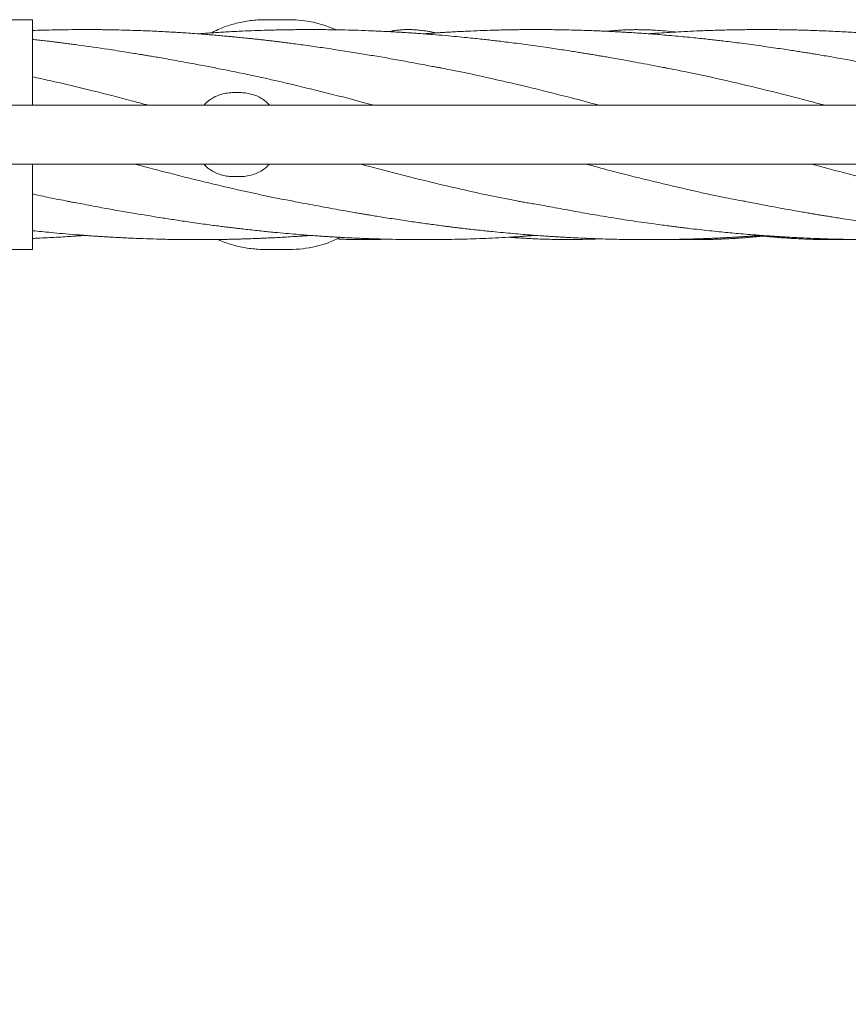
# Model space of a CAD drawing. Units: millimetres. Extents: x 123 to 456, y 123 to 359.
# Drawn here: x 216 to 231, y 283 to 301 of the extents above; entities that cross this region are included whole.
import ezdxf

# ---------------------------------------------------------------- set-up
doc = ezdxf.new("R2010")
doc.units = ezdxf.units.MM

msp = doc.modelspace()

# ---------------------------------------------------------------- linework, layer by layer
at = {"color": 7, "linetype": 'Continuous', "lineweight": 18}
for p, q in [((216.0071, 300.9269), (210.8737, 300.9269)), ((216.0071, 299.4019), (216.0071, 300.9269)), ((220.6016, 300.9271), (220.1542, 300.9271)), ((220.1627, 300.927), (220.1542, 300.9271)), ((219.7071, 299.6269), (219.6071, 299.6269)), ((290.8321, 299.4019), (203.4821, 299.4019)), ((203.4821, 298.3519), (290.8321, 298.3519)), ((216.0071, 296.8269), (216.0071, 298.3519)), ((219.7071, 298.1269), (219.6071, 298.1269)), ((210.8737, 296.8269), (216.0071, 296.8269)), ((220.1542, 296.8271), (220.6016, 296.8271)), ((220.1542, 296.8271), (220.1599, 296.8271))]:
    msp.add_line(p, q, dxfattribs=at)
for centre, radius, start, end in [((220.6015, 298.8915), 2.0356, 65.92544, 89.99705), ((220.6014, 298.863), 2.036, 270.00486, 296.39403)]:
    msp.add_arc(centre, radius, start, end, dxfattribs=at)
for points, knots in [([(220.1628, 300.9269), (220.161, 300.9269), (220.1169, 300.9284), (220.0304, 300.9241), (219.9038, 300.9132), (219.7782, 300.8935), (219.654, 300.8663), (219.5317, 300.8314), (219.412, 300.7888), (219.3032, 300.7433), (219.2361, 300.7087), (219.2067, 300.6935)], [0, 0, 0, 0, 0.0053031, 0.1331422, 0.2609773, 0.3888096, 0.5166406, 0.6444717, 0.7723043, 0.9001397, 1, 1, 1, 1]), ([(223.3086, 300.0663), (223.2847, 300.0708), (223.2347, 300.0802), (223.137, 300.0978), (223.0109, 300.1208), (222.8617, 300.1494), (222.7076, 300.1781), (222.5564, 300.2057), (222.4093, 300.2319), (222.2663, 300.2568), (222.0812, 300.2883), (221.8432, 300.3276), (221.5421, 300.3756), (221.2819, 300.4152), (221.0703, 300.446), (220.9205, 300.4671), (220.7792, 300.4863), (220.6541, 300.5029), (220.5477, 300.5165), (220.4598, 300.5275), (220.3952, 300.5355), (220.3489, 300.5411), (220.3095, 300.5458), (220.2603, 300.5517), (220.1942, 300.5594), (220.1153, 300.5684), (220.0291, 300.578), (219.9411, 300.5876), (219.8398, 300.5983), (219.7328, 300.6093), (219.6271, 300.6197), (219.5319, 300.6288), (219.433, 300.6379), (219.3205, 300.6479), (219.1987, 300.6582), (219.0601, 300.6693), (218.9125, 300.6804), (218.7629, 300.6907), (218.6298, 300.6993), (218.5035, 300.7069), (218.3722, 300.7142), (218.2272, 300.7215), (218.0679, 300.7287), (217.8934, 300.7354), (217.703, 300.7415), (217.4976, 300.7466), (217.3259, 300.7494), (217.197, 300.7508), (217.1189, 300.7514), (217.0523, 300.7518), (216.997, 300.7519), (216.9455, 300.7519), (216.886, 300.7519), (216.807, 300.7516), (216.6663, 300.7506), (216.4783, 300.7481), (216.2576, 300.7432), (216.1027, 300.7388), (216.0214, 300.7357), (216.0071, 300.7352)], [0, 0, 0, 0, 0.0100445, 0.020942, 0.0398802, 0.061289, 0.0826946, 0.1034795, 0.1236265, 0.1431445, 0.1621695, 0.1993683, 0.2406289, 0.2858728, 0.3065687, 0.3279521, 0.3477472, 0.3649695, 0.3796159, 0.3916904, 0.4012123, 0.406286, 0.4107755, 0.4174053, 0.4265004, 0.4378784, 0.4498018, 0.461841, 0.4739919, 0.4913337, 0.5057664, 0.5173241, 0.530428, 0.5463645, 0.5635083, 0.5804151, 0.6032432, 0.6240655, 0.6418035, 0.6578568, 0.6758763, 0.6957035, 0.7173899, 0.7412574, 0.7673219, 0.7955465, 0.825519, 0.837776, 0.8484606, 0.8575691, 0.8651001, 0.8711207, 0.8787051, 0.8895154, 0.9035399, 0.9364173, 0.9666531, 0.9941059, 1, 1, 1, 1]), ([(227.3362, 300.0663), (227.2566, 300.0816), (227.1053, 300.1107), (226.8903, 300.1509), (226.6992, 300.1858), (226.5321, 300.2157), (226.3893, 300.2409), (226.2705, 300.2615), (226.1725, 300.2783), (226.0841, 300.2933), (226.0014, 300.3071), (225.9197, 300.3206), (225.8354, 300.3343), (225.7383, 300.3498), (225.6228, 300.3681), (225.4919, 300.3883), (225.3526, 300.4093), (225.1997, 300.4318), (225.0371, 300.4551), (224.865, 300.4788), (224.6983, 300.5009), (224.5433, 300.5206), (224.4027, 300.538), (224.279, 300.5527), (224.1613, 300.5664), (224.0418, 300.5797), (223.9093, 300.594), (223.7579, 300.6096), (223.5821, 300.6268), (223.3774, 300.6455), (223.1841, 300.6618), (223.0174, 300.6747), (222.8947, 300.6836), (222.7927, 300.6906), (222.7129, 300.6958), (222.643, 300.7002), (222.5656, 300.7048), (222.465, 300.7106), (222.2989, 300.7195), (222.0827, 300.7295), (221.831, 300.7386), (221.6139, 300.7446), (221.432, 300.7482), (221.2878, 300.7502), (221.1658, 300.7513), (221.0728, 300.7518), (221.0057, 300.7519), (220.9534, 300.7519), (220.8935, 300.7518), (220.8199, 300.7515), (220.7296, 300.7508), (220.6296, 300.7497), (220.5221, 300.7481), (220.4141, 300.7461), (220.3092, 300.7436), (220.1642, 300.7397), (219.9815, 300.7337), (219.7891, 300.7258), (219.6287, 300.7181), (219.4973, 300.7112), (219.3712, 300.7039), (219.2574, 300.6969), (219.1607, 300.6906), (219.0645, 300.684), (218.9998, 300.6793), (218.9619, 300.6765)], [0, 0, 0, 0, 0.028471, 0.0540851, 0.0768794, 0.0968121, 0.1138663, 0.1280426, 0.1393944, 0.1491907, 0.1599149, 0.1691762, 0.1786089, 0.1902256, 0.2040291, 0.2200098, 0.2370819, 0.253902, 0.2747458, 0.2952901, 0.3155071, 0.3344448, 0.3507572, 0.3658513, 0.37875, 0.392931, 0.4086595, 0.4262598, 0.4472088, 0.4716483, 0.4995626, 0.516454, 0.5313267, 0.5434995, 0.5529669, 0.5599, 0.5685304, 0.5806729, 0.5959748, 0.6280329, 0.6581255, 0.6861644, 0.7058049, 0.7232602, 0.7378242, 0.7494746, 0.7565762, 0.7618718, 0.7681967, 0.7780306, 0.7882104, 0.8005444, 0.8138279, 0.8267152, 0.8392407, 0.8514103, 0.8786489, 0.9047026, 0.920354, 0.936109, 0.9517921, 0.9655328, 0.9768477, 0.9864244, 1, 1, 1, 1]), ([(223.2192, 300.6926), (223.2104, 300.6945), (223.1773, 300.7019), (223.1237, 300.7122), (223.0597, 300.7233), (223.0018, 300.7318), (222.9493, 300.7384), (222.9011, 300.7433), (222.8562, 300.747), (222.8125, 300.7496), (222.7681, 300.7512), (222.721, 300.7518), (222.6778, 300.7512), (222.6368, 300.7497), (222.5992, 300.7474), (222.559, 300.744), (222.5182, 300.7395), (222.4764, 300.7338), (222.4364, 300.7272), (222.4029, 300.7209), (222.384, 300.7167), (222.3773, 300.7152)], [0, 0, 0, 0, 0.0276596, 0.1045555, 0.1754635, 0.2396199, 0.2995555, 0.3551486, 0.4068266, 0.456009, 0.5091266, 0.5662992, 0.6281218, 0.6709144, 0.7170972, 0.7667612, 0.8191954, 0.8684805, 0.9248441, 0.9736851, 1, 1, 1, 1]), ([(231.3641, 300.0663), (231.2742, 300.0835), (231.1012, 300.1167), (230.8514, 300.163), (230.6213, 300.2047), (230.424, 300.2396), (230.2598, 300.2681), (230.1287, 300.2904), (230.0183, 300.3089), (229.9249, 300.3242), (229.84, 300.338), (229.751, 300.3522), (229.6493, 300.3682), (229.531, 300.3863), (229.3957, 300.4065), (229.2428, 300.429), (229.074, 300.4534), (228.8966, 300.4782), (228.7212, 300.5015), (228.5584, 300.5223), (228.4126, 300.5402), (228.2872, 300.555), (228.1729, 300.5681), (228.057, 300.5811), (227.9266, 300.5951), (227.7815, 300.61), (227.6242, 300.6254), (227.4606, 300.6405), (227.2955, 300.6548), (227.1323, 300.668), (226.973, 300.68), (226.8235, 300.6904), (226.6919, 300.6989), (226.5814, 300.7056), (226.4861, 300.711), (226.3953, 300.7158), (226.3014, 300.7205), (226.2013, 300.7252), (226.0901, 300.73), (225.9616, 300.7349), (225.8101, 300.7399), (225.6345, 300.7447), (225.4689, 300.748), (225.3244, 300.7501), (225.2145, 300.7512), (225.1186, 300.7517), (225.0388, 300.7519), (224.9751, 300.7519), (224.9203, 300.7518), (224.8607, 300.7516), (224.7836, 300.7511), (224.6858, 300.7501), (224.5767, 300.7486), (224.4644, 300.7465), (224.355, 300.7441), (224.2029, 300.7401), (224.0122, 300.7338), (223.8071, 300.7253), (223.639, 300.7172), (223.51, 300.7103), (223.4022, 300.7041), (223.3162, 300.6988), (223.2543, 300.6949), (223.2044, 300.6916), (223.152, 300.6881), (223.0805, 300.6831), (223.0243, 300.6791), (222.9919, 300.6766), (222.9904, 300.6765)], [0, 0, 0, 0, 0.0320917, 0.0617666, 0.0891991, 0.1143935, 0.1325426, 0.1483859, 0.1616536, 0.1723631, 0.1820116, 0.1922007, 0.204443, 0.2187396, 0.2350416, 0.2532864, 0.2734613, 0.295273, 0.316273, 0.3358875, 0.3534745, 0.3684915, 0.3807972, 0.3944469, 0.4100144, 0.4275248, 0.446433, 0.4663794, 0.4860988, 0.5055687, 0.5248275, 0.5431413, 0.5590991, 0.5719479, 0.5827106, 0.5932428, 0.6044625, 0.616363, 0.6291035, 0.6443089, 0.6624013, 0.6833732, 0.7071975, 0.7217193, 0.7351031, 0.7465537, 0.7560837, 0.7636836, 0.7693737, 0.7756864, 0.7850202, 0.7970003, 0.8106974, 0.8241167, 0.8371846, 0.8498964, 0.8785872, 0.905489, 0.9233621, 0.9388342, 0.9517017, 0.9619699, 0.9696575, 0.9738576, 0.9798648, 0.9883959, 0.9994561, 1, 1, 1, 1]), ([(227.5014, 300.7081), (227.4892, 300.7095), (227.4073, 300.7193), (227.272, 300.7311), (227.1228, 300.7413), (227.0123, 300.7464), (226.9265, 300.7491), (226.8405, 300.7505), (226.762, 300.7505), (226.6996, 300.7496), (226.6457, 300.7482), (226.5919, 300.7462), (226.5342, 300.7434), (226.4794, 300.74), (226.4297, 300.7364), (226.3802, 300.7322), (226.3293, 300.7273), (226.2948, 300.7235), (226.2779, 300.7216)], [0, 0, 0, 0, 0.0260834, 0.1750787, 0.3051482, 0.3686491, 0.4367991, 0.5111896, 0.5789497, 0.632569, 0.6691473, 0.7164681, 0.7712427, 0.8200842, 0.8617252, 0.9046177, 0.9534355, 1, 1, 1, 1]), ([(235.3921, 300.0663), (235.3772, 300.0691), (235.3429, 300.0755), (235.2789, 300.087), (235.1985, 300.1017), (235.0994, 300.1202), (234.9826, 300.1421), (234.8427, 300.1685), (234.6908, 300.1967), (234.538, 300.2243), (234.3988, 300.2489), (234.2741, 300.2705), (234.162, 300.2895), (234.0601, 300.3065), (233.9629, 300.3225), (233.8639, 300.3386), (233.7603, 300.3552), (233.6495, 300.3726), (233.5318, 300.3907), (233.4022, 300.4102), (233.2554, 300.4318), (233.1177, 300.4514), (232.9938, 300.4686), (232.891, 300.4826), (232.7921, 300.4958), (232.7069, 300.5069), (232.6437, 300.5149), (232.5994, 300.5205), (232.5645, 300.5249), (232.529, 300.5293), (232.4646, 300.5372), (232.3629, 300.5494), (232.2157, 300.5665), (232.043, 300.5857), (231.8139, 300.6098), (231.5334, 300.6369), (231.2697, 300.6594), (231.0739, 300.6745), (230.963, 300.6826), (230.8746, 300.6888), (230.7877, 300.6946), (230.6791, 300.7014), (230.5415, 300.7095), (230.3877, 300.7177), (230.2337, 300.725), (230.0911, 300.731), (229.9625, 300.7358), (229.8396, 300.7398), (229.7243, 300.743), (229.6124, 300.7457), (229.5069, 300.7478), (229.4004, 300.7495), (229.2923, 300.7507), (229.1861, 300.7516), (229.0875, 300.7519), (228.9991, 300.752), (228.9123, 300.7517), (228.8143, 300.7511), (228.6949, 300.7499), (228.5093, 300.7471), (228.2722, 300.7416), (228.0065, 300.7326), (227.7666, 300.7223), (227.55, 300.7112), (227.3491, 300.6994), (227.1842, 300.6885), (227.0763, 300.6809), (227.029, 300.6773), (227.018, 300.6765)], [0, 0, 0, 0, 0.0056985, 0.0130804, 0.0226008, 0.034345, 0.0483563, 0.0644658, 0.0847982, 0.1031784, 0.1195982, 0.1349924, 0.1481007, 0.1600071, 0.1716486, 0.183051, 0.1955852, 0.2088203, 0.2227639, 0.237689, 0.2551082, 0.2752338, 0.2869406, 0.2993845, 0.3120236, 0.3222944, 0.3298496, 0.3346193, 0.3381417, 0.3423661, 0.3473065, 0.3611974, 0.3787798, 0.4000062, 0.4230364, 0.460779, 0.5004012, 0.5173529, 0.5308323, 0.5400646, 0.5489873, 0.5619319, 0.5789086, 0.5982585, 0.6169853, 0.6340081, 0.6493235, 0.662978, 0.6779935, 0.6905995, 0.7030278, 0.7157272, 0.7286913, 0.7417244, 0.7537203, 0.7639653, 0.7733658, 0.7847906, 0.79903, 0.816084, 0.8511888, 0.8838731, 0.9111909, 0.9370555, 0.9614121, 0.9830738, 0.9960612, 1, 1, 1, 1]), ([(219.281, 300.0663), (219.2382, 300.0745), (219.149, 300.0915), (219.0095, 300.1174), (218.8592, 300.1452), (218.6985, 300.1748), (218.5346, 300.2049), (218.3815, 300.2324), (218.2498, 300.2555), (218.1439, 300.2737), (218.0606, 300.2879), (217.9915, 300.2995), (217.9147, 300.3122), (217.813, 300.3289), (217.678, 300.3506), (217.5215, 300.3753), (217.2361, 300.4189), (216.9693, 300.4571), (216.7262, 300.4898), (216.6286, 300.5026), (216.5425, 300.5137), (216.4693, 300.5229), (216.4057, 300.5308), (216.341, 300.5387), (216.2633, 300.548), (216.1682, 300.5592), (216.0803, 300.5692), (216.0254, 300.5752), (216.0071, 300.5773)], [0, 0, 0, 0, 0.03903, 0.0813102, 0.1269371, 0.1759757, 0.2284133, 0.277828, 0.317324, 0.3498729, 0.3754447, 0.3941142, 0.4135697, 0.4459903, 0.4873718, 0.537332, 0.5893603, 0.7486565, 0.7814762, 0.8117114, 0.8379685, 0.8602758, 0.8786154, 0.8961541, 0.9194814, 0.9497881, 0.983198, 1, 1, 1, 1]), ([(222.1045, 299.4019), (222.0726, 299.4106), (221.7962, 299.4858), (221.2751, 299.6197), (220.5553, 299.7951), (219.8854, 299.9463), (219.4602, 300.0299), (219.2655, 300.0682)], [0, 0, 0, 0, 0.0336993, 0.2920876, 0.5506685, 0.7943003, 1, 1, 1, 1]), ([(226.1306, 299.4019), (225.9653, 299.4461), (225.5695, 299.5518), (224.9292, 299.7127), (224.2095, 299.8802), (223.662, 299.9996), (223.3592, 300.0553), (223.301, 300.066)], [0, 0, 0, 0, 0.1752776, 0.4196005, 0.6789108, 0.9383303, 1, 1, 1, 1]), ([(230.158, 299.4019), (230.0617, 299.4279), (229.7207, 299.52), (229.1351, 299.6687), (228.4154, 299.8402), (227.8071, 299.9747), (227.4434, 300.0439), (227.3101, 300.0693)], [0, 0, 0, 0, 0.1014767, 0.3592379, 0.6168249, 0.8595599, 1, 1, 1, 1]), ([(218.0748, 299.4019), (217.9746, 299.4289), (217.644, 299.5181), (217.0561, 299.6669), (216.467, 299.8107), (216.1084, 299.887), (216.0071, 299.9086)], [0, 0, 0, 0, 0.14530848, 0.47970899, 0.85292905, 1, 1, 1, 1]), ([(219.6071, 299.6269), (219.5688, 299.6254), (219.491, 299.6223), (219.3783, 299.5972), (219.2706, 299.5569), (219.1752, 299.4996), (219.1085, 299.447), (219.0799, 299.4103), (219.0734, 299.4019)], [0, 0, 0, 0, 0.1875563, 0.3804953, 0.5680687, 0.7612418, 0.9456898, 1, 1, 1, 1]), ([(220.2404, 299.4019), (220.2259, 299.4187), (220.1879, 299.4627), (220.1116, 299.5183), (220.0158, 299.5688), (219.9145, 299.6028), (219.8107, 299.6232), (219.7416, 299.6257), (219.7071, 299.6269)], [0, 0, 0, 0, 0.1140245, 0.2986969, 0.4800755, 0.661478, 0.830737, 1, 1, 1, 1]), ([(220.673, 297.6862), (220.629, 297.6942), (220.3545, 297.7442), (219.8496, 297.8536), (219.1581, 298.0121), (218.4863, 298.1791), (218.0449, 298.2961), (217.8342, 298.3519)], [0, 0, 0, 0, 0.0464413, 0.2900835, 0.5336011, 0.7772667, 1, 1, 1, 1]), ([(219.0736, 298.3519), (219.0878, 298.3355), (219.1257, 298.2914), (219.2018, 298.2361), (219.2978, 298.1852), (219.3988, 298.1513), (219.503, 298.1307), (219.5721, 298.1282), (219.6071, 298.1269)], [0, 0, 0, 0, 0.11142395, 0.29880469, 0.47774459, 0.66153279, 0.82887255, 1, 1, 1, 1]), ([(219.7071, 298.1269), (219.7459, 298.1285), (219.8236, 298.1317), (219.937, 298.1569), (220.044, 298.1974), (220.1399, 298.2548), (220.206, 298.3073), (220.2346, 298.344), (220.2407, 298.3519)], [0, 0, 0, 0, 0.1902447, 0.3804818, 0.5708627, 0.7612112, 0.9485224, 1, 1, 1, 1]), ([(224.6916, 297.6887), (224.5309, 297.7197), (224.1256, 297.7978), (223.4757, 297.9437), (222.7421, 298.1214), (222.2048, 298.2593), (221.9119, 298.3388), (221.8634, 298.3519)], [0, 0, 0, 0, 0.1704136, 0.4299618, 0.6893025, 0.9485775, 1, 1, 1, 1]), ([(228.7339, 297.6861), (228.6231, 297.7069), (228.2817, 297.7709), (227.7099, 297.8969), (227.0182, 298.0598), (226.4122, 298.2125), (226.0367, 298.3131), (225.892, 298.3519)], [0, 0, 0, 0, 0.1170441, 0.360291, 0.6036508, 0.8472197, 1, 1, 1, 1]), ([(232.7683, 297.6829), (232.5353, 297.7292), (232.0578, 297.8241), (231.3359, 297.9897), (230.6187, 298.1661), (230.146, 298.2914), (229.9177, 298.3519)], [0, 0, 0, 0, 0.2452039, 0.5025016, 0.7597401, 1, 1, 1, 1]), ([(216.637, 297.6889), (216.5284, 297.7089), (216.3184, 297.7476), (216.1084, 297.7945), (216.0071, 297.8171)], [0, 0, 0, 0, 0.517279, 1, 1, 1, 1]), ([(216.6305, 297.6876), (216.6552, 297.6829), (216.7066, 297.6732), (216.8074, 297.6552), (216.9375, 297.6313), (217.091, 297.6019), (217.2491, 297.5725), (217.4039, 297.5444), (217.5542, 297.5177), (217.7007, 297.4923), (217.8674, 297.4642), (218.061, 297.4322), (218.2881, 297.3957), (218.5321, 297.3577), (218.7528, 297.3247), (218.9441, 297.2972), (219.0942, 297.2764), (219.2312, 297.2581), (219.3488, 297.2428), (219.4468, 297.2304), (219.5253, 297.2207), (219.585, 297.2134), (219.6443, 297.2063), (219.7223, 297.1971), (219.8314, 297.1846), (219.9583, 297.1705), (220.0886, 297.1567), (220.2137, 297.1439), (220.3622, 297.1293), (220.5307, 297.1136), (220.7147, 297.0977), (220.8781, 297.0846), (221.0165, 297.0743), (221.1183, 297.0671), (221.1886, 297.0624), (221.236, 297.0593), (221.2862, 297.0561), (221.3518, 297.052), (221.4422, 297.0466), (221.6034, 297.0376), (221.8204, 297.0271), (222.0782, 297.0172), (222.3218, 297.01), (222.5592, 297.0051), (222.8482, 297.0017), (223.1981, 297.0017), (223.6146, 297.0081), (224.0564, 297.0218), (224.4671, 297.0421), (224.7844, 297.0609), (224.9458, 297.0737), (224.9987, 297.0779)], [0, 0, 0, 0, 0.0090111, 0.0188105, 0.0358949, 0.0551588, 0.0742845, 0.0928356, 0.1107964, 0.1281888, 0.1452599, 0.170276, 0.1974055, 0.2265911, 0.2578978, 0.2767917, 0.2955554, 0.3120601, 0.3261965, 0.3379659, 0.3473786, 0.3544558, 0.3594984, 0.3686649, 0.3824212, 0.398568, 0.4141229, 0.4290592, 0.4433685, 0.4673141, 0.4893823, 0.5092456, 0.5257946, 0.538926, 0.5456727, 0.5509563, 0.5558962, 0.5636639, 0.5744441, 0.5882628, 0.6213976, 0.6521865, 0.6805881, 0.7086467, 0.7372103, 0.7840472, 0.8339337, 0.8864063, 0.9422008, 0.9810788, 1, 1, 1, 1]), ([(220.6581, 297.6876), (220.7139, 297.6769), (220.8315, 297.6545), (221.0174, 297.6202), (221.2204, 297.5828), (221.4136, 297.5473), (221.5837, 297.5169), (221.7164, 297.4937), (221.8231, 297.4754), (221.9066, 297.4613), (221.9813, 297.4488), (222.0636, 297.4352), (222.1669, 297.4184), (222.2921, 297.3983), (222.4326, 297.3763), (222.5804, 297.3537), (222.7221, 297.3327), (222.8563, 297.3132), (222.983, 297.2954), (223.108, 297.2782), (223.227, 297.2622), (223.3338, 297.2482), (223.4223, 297.2369), (223.492, 297.2282), (223.556, 297.2203), (223.6291, 297.2114), (223.7249, 297.2), (223.8419, 297.1866), (223.9706, 297.1722), (224.1014, 297.1582), (224.2491, 297.143), (224.4122, 297.1271), (224.592, 297.1106), (224.7694, 297.0955), (224.9461, 297.0815), (225.0971, 297.0705), (225.2167, 297.0623), (225.3012, 297.0568), (225.379, 297.052), (225.4604, 297.0472), (225.5551, 297.0418), (225.6872, 297.0349), (225.8538, 297.0271), (226.0498, 297.0193), (226.2485, 297.0128), (226.4338, 297.0081), (226.6032, 297.005), (226.7485, 297.0032), (226.8756, 297.0022), (226.9736, 297.0019), (227.0472, 297.0019), (227.1088, 297.0021), (227.1764, 297.0024), (227.2582, 297.003), (227.3548, 297.004), (227.5192, 297.0064), (227.7465, 297.0114), (227.9791, 297.0189), (228.1592, 297.0262), (228.2853, 297.0319), (228.4048, 297.0378), (228.512, 297.0435), (228.6029, 297.0487), (228.6775, 297.0532), (228.7436, 297.0574), (228.8161, 297.0621), (228.9069, 297.0683), (228.982, 297.0735), (229.0259, 297.0769), (229.0319, 297.0773)], [0, 0, 0, 0, 0.0198964, 0.0419208, 0.0661426, 0.0924727, 0.1115541, 0.1275263, 0.1403639, 0.1500555, 0.1576092, 0.1672668, 0.1796234, 0.1946636, 0.2121425, 0.2299684, 0.2476144, 0.262893, 0.2780091, 0.2929525, 0.3076536, 0.3205945, 0.3311505, 0.3393221, 0.3455564, 0.3540676, 0.3655059, 0.3798698, 0.3959673, 0.4116051, 0.4267259, 0.4488642, 0.4700259, 0.4911238, 0.5123451, 0.5333023, 0.5451668, 0.555168, 0.5635503, 0.5730109, 0.5843211, 0.5974802, 0.6203382, 0.6439788, 0.6676663, 0.691506, 0.7103433, 0.7283265, 0.7435157, 0.7558483, 0.7633979, 0.7698931, 0.7778759, 0.7876284, 0.7991561, 0.8124609, 0.8464892, 0.8805541, 0.8957531, 0.9109976, 0.9257281, 0.9385557, 0.9494064, 0.958276, 0.9652812, 0.9730644, 0.9842429, 0.9978442, 1, 1, 1, 1]), ([(224.686, 297.6876), (224.7132, 297.6826), (224.771, 297.672), (224.8673, 297.6563), (224.9814, 297.6376), (225.1152, 297.6149), (225.2697, 297.5873), (225.4368, 297.5558), (225.6121, 297.523), (225.7904, 297.4908), (225.9685, 297.4595), (226.1523, 297.4281), (226.3418, 297.3968), (226.5375, 297.3657), (226.7333, 297.3358), (226.9258, 297.3076), (227.1017, 297.2829), (227.2524, 297.2625), (227.3722, 297.2468), (227.4547, 297.2363), (227.5068, 297.2298), (227.5415, 297.2255), (227.5862, 297.22), (227.6506, 297.2122), (227.7651, 297.1986), (227.9184, 297.181), (228.0988, 297.1613), (228.2687, 297.1438), (228.4274, 297.1284), (228.5869, 297.1136), (228.7431, 297.1001), (228.8914, 297.088), (229.0153, 297.0785), (229.1138, 297.0713), (229.1838, 297.0665), (229.2402, 297.0626), (229.2998, 297.0587), (229.3825, 297.0535), (229.4878, 297.0472), (229.6066, 297.0405), (229.7663, 297.0324), (229.9546, 297.0239), (230.173, 297.0159), (230.3504, 297.0108), (230.4945, 297.0076), (230.606, 297.0055), (230.7213, 297.0038), (230.8339, 297.0027), (230.9357, 297.0021), (231.0181, 297.0019), (231.0788, 297.0019), (231.1253, 297.002), (231.1682, 297.0022), (231.218, 297.0025), (231.2917, 297.003), (231.394, 297.0041), (231.5292, 297.0062), (231.6873, 297.0095), (231.868, 297.0144), (232.0714, 297.0214), (232.2528, 297.029), (232.4064, 297.0364), (232.5229, 297.0426), (232.6311, 297.0487), (232.721, 297.0542), (232.7979, 297.0591), (232.8785, 297.0644), (232.9671, 297.0705), (233.0304, 297.0752), (233.06, 297.0774)], [0, 0, 0, 0, 0.01024158, 0.0217098, 0.03453675, 0.05078661, 0.0690337, 0.08945265, 0.11090335, 0.13235783, 0.15378647, 0.17515977, 0.19864473, 0.22217688, 0.24571842, 0.26923008, 0.29156664, 0.30913946, 0.32350628, 0.33464385, 0.33877112, 0.3421977, 0.34703681, 0.35471179, 0.36522005, 0.38788242, 0.40941141, 0.42962131, 0.44853816, 0.46613649, 0.48660126, 0.50444535, 0.51922357, 0.53096639, 0.53969481, 0.54423738, 0.55113231, 0.56098333, 0.57379239, 0.58878851, 0.60340982, 0.63088631, 0.65606804, 0.68148554, 0.69426668, 0.70755143, 0.72133189, 0.73547544, 0.74778712, 0.75770545, 0.76488269, 0.76949497, 0.7743037, 0.78023352, 0.78728543, 0.80063474, 0.81675147, 0.83560453, 0.85712211, 0.88132064, 0.90829214, 0.92195861, 0.93622501, 0.9499011, 0.96063254, 0.96836101, 0.97740443, 0.98942834, 1, 1, 1, 1]), ([(228.714, 297.6876), (228.7995, 297.6712), (228.9629, 297.6399), (229.1972, 297.5963), (229.4096, 297.5578), (229.5884, 297.5259), (229.7329, 297.5005), (229.8426, 297.4816), (229.928, 297.467), (229.9923, 297.4562), (230.0473, 297.447), (230.1072, 297.4371), (230.1817, 297.4249), (230.273, 297.4102), (230.3809, 297.3931), (230.5136, 297.3724), (230.6704, 297.3486), (230.8507, 297.322), (231.0457, 297.2942), (231.255, 297.2656), (231.4336, 297.2425), (231.5671, 297.2258), (231.6433, 297.2165), (231.7039, 297.2092), (231.7771, 297.2005), (231.8811, 297.1884), (232.0335, 297.1713), (232.2142, 297.1521), (232.4117, 297.1324), (232.605, 297.1145), (232.7924, 297.0982), (232.9679, 297.0841), (233.108, 297.0737), (233.2128, 297.0663), (233.2893, 297.0612), (233.3693, 297.0561), (233.4615, 297.0504), (233.5664, 297.0443), (233.6762, 297.0384), (233.7836, 297.033), (233.8976, 297.0277), (234.0134, 297.0229), (234.1251, 297.0187), (234.2175, 297.0156), (234.3024, 297.013), (234.395, 297.0105), (234.4925, 297.0082), (234.5921, 297.0062), (234.6879, 297.0047), (234.7903, 297.0034), (234.891, 297.0025), (234.98, 297.0021), (235.0499, 297.0019), (235.1202, 297.0019), (235.2088, 297.0022), (235.3321, 297.0031), (235.4802, 297.0049), (235.6393, 297.0078), (235.8107, 297.0119), (235.9853, 297.0173), (236.161, 297.0239), (236.3234, 297.031), (236.4709, 297.0383), (236.6026, 297.0455), (236.7254, 297.0527), (236.8557, 297.061), (236.9779, 297.0692), (237.0582, 297.0753), (237.0873, 297.0774)], [0, 0, 0, 0, 0.0304958, 0.0583311, 0.0836537, 0.1064366, 0.1224553, 0.1357456, 0.1460192, 0.1532855, 0.1589184, 0.1658551, 0.1747761, 0.1856852, 0.1985834, 0.2134576, 0.2332452, 0.2547745, 0.2780265, 0.3031043, 0.3297233, 0.3419432, 0.3509086, 0.3569876, 0.3636698, 0.3771396, 0.3942463, 0.4182811, 0.4419182, 0.4650126, 0.4875284, 0.5090101, 0.5278789, 0.5376943, 0.546537, 0.5552663, 0.5663276, 0.5795812, 0.5928471, 0.6056644, 0.618048, 0.633718, 0.6471313, 0.6580463, 0.6668276, 0.677529, 0.6912259, 0.701768, 0.7132057, 0.7255329, 0.7384481, 0.7492816, 0.7574404, 0.7634818, 0.7744566, 0.7891787, 0.8076359, 0.8274808, 0.846181, 0.8690431, 0.8900318, 0.9091051, 0.9272318, 0.942903, 0.9562671, 0.9712358, 0.9895794, 1, 1, 1, 1]), ([(216.0071, 297.1624), (216.0118, 297.1619), (216.0654, 297.1561), (216.1771, 297.1447), (216.352, 297.1275), (216.5556, 297.1089), (216.7482, 297.0927), (216.9148, 297.0797), (217.0382, 297.0707), (217.1414, 297.0637), (217.2221, 297.0584), (217.292, 297.054), (217.3683, 297.0493), (217.4674, 297.0436), (217.6324, 297.0348), (217.8483, 297.0247), (218.1003, 297.0155), (218.3177, 297.0095), (218.5003, 297.0058), (218.6464, 297.0037), (218.7719, 297.0025), (218.8656, 297.0021), (218.9322, 297.0019), (218.9773, 297.0019), (219.0242, 297.002), (219.0841, 297.0022), (219.1649, 297.0026), (219.261, 297.0035), (219.3638, 297.0049), (219.4671, 297.0066), (219.5688, 297.0088), (219.6632, 297.0111), (219.7433, 297.0133), (219.8066, 297.0153), (219.8604, 297.017), (219.9142, 297.0189), (219.9742, 297.0211), (220.0479, 297.0239), (220.138, 297.0277), (220.2475, 297.0327), (220.3723, 297.0389), (220.5091, 297.0465), (220.641, 297.0544), (220.7537, 297.0616), (220.8618, 297.069), (220.9333, 297.0742), (220.9771, 297.0774)], [0, 0, 0, 0, 0.0028656, 0.032375, 0.0674777, 0.10845, 0.1552581, 0.1837157, 0.2089917, 0.2297305, 0.2459222, 0.2577285, 0.2719023, 0.2919808, 0.3175286, 0.3715795, 0.4223322, 0.4696366, 0.5027902, 0.5325698, 0.5578201, 0.5785048, 0.5891595, 0.5979988, 0.6057386, 0.6174511, 0.634121, 0.6545638, 0.6754204, 0.696196, 0.7169066, 0.7368029, 0.7532141, 0.765288, 0.7749857, 0.785708, 0.7977672, 0.8111619, 0.8302073, 0.852143, 0.8772588, 0.9055357, 0.9347548, 0.9568877, 0.9735639, 1, 1, 1, 1]), ([(216.0071, 297.0235), (216.0257, 297.0242), (216.1004, 297.0272), (216.2302, 297.0331), (216.3947, 297.0416), (216.5499, 297.0504), (216.69, 297.0592), (216.8147, 297.0677), (216.8986, 297.0736), (216.9426, 297.0769), (216.9487, 297.0774)], [0, 0, 0, 0, 0.0593123, 0.2381077, 0.4135339, 0.5832029, 0.7327578, 0.8599274, 0.9805836, 1, 1, 1, 1]), ([(224.7622, 297.0608), (224.786, 297.063), (224.8498, 297.0691), (224.9151, 297.0764), (224.9561, 297.081)], [0, 0, 0, 0, 0.3732211, 1, 1, 1, 1]), ([(227.5287, 297.0071), (227.5541, 297.0065), (227.6212, 297.0048), (227.7226, 297.0036), (227.8245, 297.0031), (227.9017, 297.0032), (227.9669, 297.0037), (228.0357, 297.0045), (228.1241, 297.0061), (228.2332, 297.009), (228.3561, 297.0135), (228.4766, 297.0193), (228.5896, 297.0259), (228.6947, 297.033), (228.7961, 297.0409), (228.8848, 297.0486), (228.952, 297.055), (229.0098, 297.0608), (229.0595, 297.066), (229.0954, 297.0701), (229.1094, 297.0717)], [0, 0, 0, 0, 0.0491017, 0.1299719, 0.1949318, 0.2442922, 0.2775201, 0.3190942, 0.3751684, 0.4453798, 0.5258223, 0.6073848, 0.6729598, 0.7389522, 0.8053668, 0.8642248, 0.906226, 0.9321369, 0.9733736, 1, 1, 1, 1]), ([(229.0533, 297.0655), (229.0573, 297.0651), (229.0976, 297.0611), (229.1853, 297.053), (229.3181, 297.0418), (229.4594, 297.0314), (229.5936, 297.0228), (229.7147, 297.0163), (229.8345, 297.011), (229.9533, 297.0069), (230.0719, 297.004), (230.1804, 297.0025), (230.2767, 297.002), (230.3706, 297.0023), (230.4642, 297.0035), (230.5344, 297.0049), (230.5709, 297.006), (230.5745, 297.0062)], [0, 0, 0, 0, 0.0077915, 0.0786808, 0.171265, 0.2673832, 0.3549042, 0.4340624, 0.5050535, 0.5904181, 0.6680273, 0.7394009, 0.805549, 0.8593941, 0.9264844, 0.9927719, 1, 1, 1, 1]), ([(219.3233, 297.0044), (219.3351, 296.9989), (219.3852, 296.9755), (219.477, 296.9414), (219.5981, 296.9027), (219.7215, 296.8721), (219.8466, 296.8489), (219.9728, 296.8341), (220.0775, 296.827), (220.1398, 296.8278), (220.1598, 296.8281)], [0, 0, 0, 0, 0.0452462, 0.1927844, 0.3403107, 0.4878259, 0.6353311, 0.7828272, 0.9303156, 1, 1, 1, 1]), ([(221.4462, 297.0145), (221.475, 297.0131), (221.5356, 297.0099), (221.6269, 297.0066), (221.7151, 297.0043), (221.7829, 297.0031), (221.8323, 297.0025), (221.8658, 297.0023), (221.8978, 297.0021), (221.933, 297.0021), (221.9759, 297.0023), (222.0297, 297.0027), (222.0928, 297.0036), (222.1615, 297.0051), (222.232, 297.0072), (222.2839, 297.009), (222.3126, 297.0102), (222.3178, 297.0104)], [0, 0, 0, 0, 0.1076744, 0.2262033, 0.3310361, 0.4218758, 0.4640082, 0.5024611, 0.5372807, 0.5740507, 0.6226518, 0.6830781, 0.7550713, 0.8329249, 0.9091208, 0.9836444, 1, 1, 1, 1]), ([(224.5529, 297.0423), (224.5598, 297.0418), (224.5863, 297.0398), (224.6387, 297.0361), (224.7156, 297.031), (224.8103, 297.0253), (224.92, 297.0195), (225.0389, 297.0143), (225.1613, 297.01), (225.2836, 297.0069), (225.4364, 297.0043), (225.6188, 297.0034), (225.8317, 297.0059), (226.0056, 297.0102), (226.1101, 297.015), (226.143, 297.0165)], [0, 0, 0, 0, 0.0143311, 0.0549903, 0.1074461, 0.171177, 0.2457805, 0.3256118, 0.4043656, 0.482036, 0.5586041, 0.6910779, 0.8189812, 0.9429669, 1, 1, 1, 1]), ([(284.5393, 294.0547), (284.4278, 293.9348), (284.1344, 293.6193), (283.665, 293.1146), (283.1371, 292.5471), (282.6115, 291.9819), (282.0894, 291.4205), (281.5721, 290.8643), (281.0769, 290.3319), (280.6038, 289.8233), (280.153, 289.3385), (279.7243, 288.8775), (279.3177, 288.4404), (278.9334, 288.0272), (278.5712, 287.6378), (278.2533, 287.296), (277.9769, 286.9988), (277.7368, 286.7406), (277.5034, 286.4896), (277.2718, 286.2406), (276.8004, 285.7337), (276.0854, 284.965), (275.1231, 283.9303), (274.1488, 282.8828), (273.1636, 281.8235), (271.7624, 280.3169), (269.9486, 278.3667), (267.7245, 275.9754), (265.4995, 273.583), (263.1322, 271.0377), (260.6227, 268.3394), (257.9708, 265.4881), (255.3183, 262.6361), (252.6652, 259.7835), (250.0117, 256.9305), (247.3984, 254.1206), (244.8255, 251.3541), (242.293, 248.6312), (239.7609, 245.9087), (237.2292, 243.1866), (234.6981, 240.4652), (232.1678, 237.7446), (229.6383, 235.0248), (227.7153, 232.9572), (226.3982, 231.541), (225.6865, 230.7758), (224.9749, 230.0107), (224.2634, 229.2457), (223.5523, 228.4811), (222.8458, 227.7215), (222.127, 226.9486), (221.4019, 226.169), (220.6729, 225.3852), (219.9635, 224.6225), (219.2738, 223.8808), (218.751, 223.3187), (218.3841, 222.9243), (218.1618, 222.6852), (217.9252, 222.4308), (217.6737, 222.1604), (217.4091, 221.8759), (217.1315, 221.5774), (216.841, 221.2651), (216.5362, 220.9374), (216.1954, 220.5709), (215.8164, 220.1635), (215.3974, 219.7129), (214.958, 219.2405), (214.4982, 218.7462), (214.0181, 218.2299), (213.5176, 217.6917), (212.9966, 217.1316), (212.4553, 216.5495), (211.8935, 215.9455), (211.3113, 215.3195), (210.7086, 214.6715), (210.0979, 214.0149), (209.5397, 213.4147), (209.1892, 213.0378), (209.0407, 212.8782)], [0, 0, 0, 0, 0.0044484, 0.011713, 0.0187333, 0.0255096, 0.0326815, 0.039558, 0.0461392, 0.0524251, 0.0584156, 0.0641108, 0.0695107, 0.0746153, 0.0794247, 0.0839388, 0.0872785, 0.0904359, 0.093501, 0.0965755, 0.0996594, 0.1122721, 0.12504, 0.1379631, 0.1510413, 0.1642336, 0.1936938, 0.223154, 0.2526142, 0.2820744, 0.317146, 0.3522176, 0.3872893, 0.4223608, 0.4574318, 0.4925015, 0.5259734, 0.5594438, 0.5929124, 0.6263817, 0.6598499, 0.6933192, 0.7267875, 0.7602568, 0.7696816, 0.7791062, 0.7885309, 0.7979556, 0.8073805, 0.8167927, 0.826037, 0.8359594, 0.8456235, 0.8550292, 0.8641765, 0.8730652, 0.8758324, 0.878774, 0.881913, 0.8852495, 0.8887835, 0.8924468, 0.8963009, 0.9003458, 0.9045816, 0.9098733, 0.9154359, 0.9212695, 0.9273745, 0.933751, 0.9403993, 0.9473197, 0.9545123, 0.9619776, 0.9697158, 0.9777273, 0.9860124, 0.9940751, 1, 1, 1, 1]), ([(209.7728, 212.197), (209.8435, 212.273), (210.0967, 212.5452), (210.5262, 213.007), (211.0552, 213.5759), (211.582, 214.1422), (212.1052, 214.7048), (212.6235, 215.2621), (213.1197, 215.7956), (213.5937, 216.3052), (214.0455, 216.791), (214.4751, 217.2529), (214.8826, 217.691), (215.2679, 218.1053), (215.6311, 218.4958), (215.95, 218.8387), (216.2274, 219.137), (216.4681, 219.3958), (216.7018, 219.647), (216.9333, 219.8959), (217.4044, 220.4025), (218.1189, 221.1707), (219.0807, 222.2048), (220.0544, 223.2518), (221.0392, 224.3107), (222.4401, 225.8169), (224.2535, 227.7667), (226.4771, 230.1575), (228.7016, 232.5493), (231.0683, 235.094), (233.5772, 237.7916), (236.2284, 240.6422), (238.8804, 243.4936), (241.5329, 246.3456), (244.1859, 249.1981), (246.799, 252.0078), (249.3722, 254.7744), (251.9052, 257.4979), (254.438, 260.2213), (256.9705, 262.9442), (259.5024, 265.6665), (262.0335, 268.388), (264.5638, 271.1086), (266.4874, 273.1769), (267.8049, 274.5935), (268.5169, 275.3589), (269.2287, 276.1243), (269.9404, 276.8896), (270.6518, 277.6544), (271.3586, 278.4144), (272.0781, 279.188), (272.8039, 279.9684), (273.5338, 280.7532), (274.2442, 281.517), (274.935, 282.2598), (275.4585, 282.8226), (275.8253, 283.2169), (276.0469, 283.4552), (276.2826, 283.7087), (276.5333, 283.9782), (276.7971, 284.2619), (277.0741, 284.5597), (277.3638, 284.8712), (277.668, 285.1983), (278.0082, 285.5641), (278.3865, 285.9708), (278.8049, 286.4207), (279.2436, 286.8924), (279.7027, 287.386), (280.1822, 287.9015), (280.682, 288.4389), (281.2021, 288.9981), (281.7425, 289.5793), (282.3033, 290.1822), (282.8844, 290.807), (283.4858, 291.4536), (284.095, 292.1086), (284.6925, 292.7511), (285.0827, 293.1706), (285.2714, 293.3735)], [0, 0, 0, 0, 0.002821, 0.0101021, 0.0171375, 0.0239274, 0.0311131, 0.0380024, 0.0445957, 0.0508933, 0.0568954, 0.0626022, 0.0680141, 0.0731312, 0.0779538, 0.0824819, 0.0858334, 0.0890033, 0.0920673, 0.0951396, 0.0982214, 0.1108258, 0.1235858, 0.1365017, 0.1495734, 0.1627622, 0.1922156, 0.2216696, 0.2511233, 0.2805769, 0.3156412, 0.3507051, 0.3857691, 0.4208333, 0.4558977, 0.490964, 0.5244393, 0.557917, 0.5913957, 0.6248745, 0.6583535, 0.6918323, 0.7253112, 0.75879, 0.7682177, 0.7776454, 0.7870731, 0.7965008, 0.8059285, 0.8153452, 0.8245987, 0.834532, 0.8442081, 0.853627, 0.8627886, 0.8716927, 0.874456, 0.8773852, 0.8805127, 0.8838385, 0.8873626, 0.8910169, 0.8948624, 0.8988993, 0.9031274, 0.9084105, 0.9139647, 0.9197901, 0.9258867, 0.9322546, 0.9388937, 0.945804, 0.9529857, 0.9604386, 0.9681629, 0.9761585, 0.9844254, 0.9924684, 1, 1, 1, 1]), ([(238.8028, 292.7967), (238.7474, 292.6764), (238.6059, 292.3695), (238.3868, 291.8944), (238.1493, 291.3794), (237.9279, 290.8992), (237.7181, 290.4441), (237.5202, 290.0149), (237.3347, 289.6127), (237.162, 289.2381), (237.0024, 288.8921), (236.8533, 288.5687), (236.7102, 288.2582), (236.4281, 287.6466), (236.0001, 286.7182), (235.4235, 285.4679), (234.8374, 284.1968), (234.247, 282.9163), (233.3825, 281.0416), (232.2454, 278.5755), (230.8363, 275.5194), (229.5445, 272.718), (228.3706, 270.1721), (227.3119, 267.8761), (226.2486, 265.5702), (225.3763, 263.6785), (224.6947, 262.2001), (224.2034, 261.1346), (223.7038, 260.0512), (223.1954, 258.9487), (222.6782, 257.8269), (222.1515, 256.6847), (221.7454, 255.8041), (221.4625, 255.1904), (221.319, 254.8792), (221.1892, 254.5978), (221.0734, 254.3466), (220.9582, 254.0968), (220.8421, 253.8451), (220.6556, 253.4405), (220.3965, 252.8786), (220.0409, 252.1074), (219.6559, 251.2726), (219.2421, 250.375), (218.773, 249.3577), (218.2481, 248.2194), (217.6668, 246.9586), (217.0793, 245.6846), (215.9832, 243.3075), (214.3815, 239.8338), (212.846, 236.5037), (211.8819, 234.4128), (211.4887, 233.5602), (211.0957, 232.7078), (210.7035, 231.8574), (210.3156, 231.016), (209.9751, 230.2776), (209.6829, 229.6439), (209.4372, 229.111), (209.1962, 228.5884), (208.9601, 228.0763), (208.7288, 227.5747), (208.5013, 227.0813), (208.3052, 226.6561), (208.1353, 226.2875), (207.9873, 225.9666), (207.8284, 225.6221), (207.6586, 225.2538), (207.4778, 224.8617), (207.286, 224.4457), (207.0757, 223.9897), (206.8462, 223.4919), (206.5966, 222.9506), (206.3334, 222.3798), (206.0565, 221.7792), (205.7658, 221.1489), (205.4613, 220.4884), (205.1428, 219.7978), (204.8104, 219.0768), (204.4638, 218.3252), (204.1389, 217.6206), (203.9295, 217.1665), (203.8404, 216.9732)], [0, 0, 0, 0, 0.0047484, 0.0121205, 0.0187618, 0.0250875, 0.0310836, 0.0367372, 0.0420363, 0.0469699, 0.0515279, 0.0557039, 0.0597393, 0.0637909, 0.0798611, 0.0964042, 0.1131721, 0.1300657, 0.1469812, 0.1872201, 0.2274812, 0.2677089, 0.2979039, 0.3280811, 0.3584412, 0.3890373, 0.4028558, 0.4168818, 0.4311588, 0.4456887, 0.4604737, 0.4755158, 0.490855, 0.4953011, 0.4997866, 0.5031628, 0.5064294, 0.5097222, 0.5130414, 0.5163871, 0.5257251, 0.535266, 0.5468916, 0.5587525, 0.5707765, 0.5871365, 0.6037927, 0.6206682, 0.6375586, 0.6978758, 0.7581922, 0.7694523, 0.7807126, 0.7919722, 0.8032305, 0.8144141, 0.8253178, 0.8324948, 0.8395365, 0.8464418, 0.8532098, 0.8598394, 0.8663297, 0.8727733, 0.8767031, 0.8809446, 0.8854987, 0.8903668, 0.8955501, 0.90105, 0.9068679, 0.9136367, 0.9207942, 0.9283425, 0.9362839, 0.9446209, 0.9533557, 0.962491, 0.9720293, 0.9819733, 0.9923258, 1, 1, 1, 1]), ([(204.7487, 216.555), (204.7618, 216.5832), (204.8754, 216.8297), (205.0858, 217.2859), (205.3706, 217.9036), (205.6389, 218.4854), (205.891, 219.0322), (206.1327, 219.5563), (206.364, 220.0579), (206.5849, 220.5372), (206.7956, 220.9941), (206.9961, 221.4288), (207.1863, 221.8413), (207.3664, 222.2318), (207.5354, 222.5984), (207.6935, 222.9414), (207.8412, 223.2617), (207.9823, 223.5676), (208.2618, 224.1739), (208.6858, 225.0933), (209.2575, 226.3332), (209.8379, 227.592), (210.9321, 229.965), (212.5376, 233.4468), (214.2998, 237.2685), (215.7101, 240.327), (216.7675, 242.6202), (217.8214, 244.9057), (218.6781, 246.7636), (219.3367, 248.192), (219.7972, 249.1907), (220.2498, 250.1723), (220.6926, 251.1326), (221.1255, 252.0714), (221.5486, 252.989), (221.866, 253.6773), (222.0807, 254.1429), (222.2105, 254.4246), (222.3545, 254.7369), (222.5126, 255.0796), (222.6696, 255.4201), (222.8254, 255.758), (223.0686, 256.2855), (223.3967, 256.997), (223.7929, 257.8562), (224.167, 258.6675), (224.5209, 259.4352), (224.8711, 260.1946), (225.3086, 261.1434), (225.8317, 262.2778), (226.4386, 263.5941), (227.0386, 264.8952), (227.9077, 266.78), (229.0483, 269.2538), (230.4629, 272.3215), (231.8019, 275.2254), (233.0659, 277.9668), (233.9827, 279.9551), (234.6266, 281.3513), (234.9941, 282.1484), (235.3545, 282.93), (235.7063, 283.693), (236.0258, 284.3859), (236.3142, 285.0113), (236.5214, 285.4608), (236.676, 285.796), (236.7825, 286.027), (236.8966, 286.2745), (237.0282, 286.5599), (237.1783, 286.8854), (237.3479, 287.2532), (237.5292, 287.6464), (237.722, 288.0644), (237.9257, 288.5063), (238.1402, 288.9715), (238.3651, 289.4591), (238.5998, 289.9681), (238.844, 290.4977), (239.0972, 291.0468), (239.3589, 291.6144), (239.5644, 292.0602), (239.6827, 292.3166), (239.711, 292.3779)], [0, 0, 0, 0, 0.001121, 0.0097869, 0.0181099, 0.0256451, 0.0328789, 0.0398127, 0.0464482, 0.0527867, 0.0588297, 0.0645785, 0.0700344, 0.0751987, 0.0800724, 0.0845775, 0.0888045, 0.0927777, 0.0967142, 0.1128516, 0.1292438, 0.1458849, 0.1627635, 0.2233198, 0.2838761, 0.3141513, 0.3444327, 0.3746667, 0.4046189, 0.4179601, 0.4311862, 0.4441355, 0.4567978, 0.4691761, 0.4812735, 0.4930912, 0.4964018, 0.499689, 0.5042307, 0.5087538, 0.5132426, 0.5176974, 0.5221183, 0.5341017, 0.5458323, 0.5560947, 0.5661805, 0.5761854, 0.5861208, 0.603689, 0.6210335, 0.6381531, 0.6551169, 0.69553, 0.7359161, 0.7763347, 0.8102592, 0.844217, 0.854875, 0.865412, 0.8757012, 0.8857459, 0.8955495, 0.9030691, 0.9104443, 0.913304, 0.9163083, 0.9195678, 0.9230787, 0.9275804, 0.9324251, 0.9376046, 0.9431099, 0.9489315, 0.955059, 0.9614814, 0.968187, 0.9751631, 0.9823965, 0.989873, 0.9975777, 1, 1, 1, 1])]:
    msp.add_open_spline(points, degree=3, knots=knots, dxfattribs=at)

doc.saveas('drawing.dxf')
